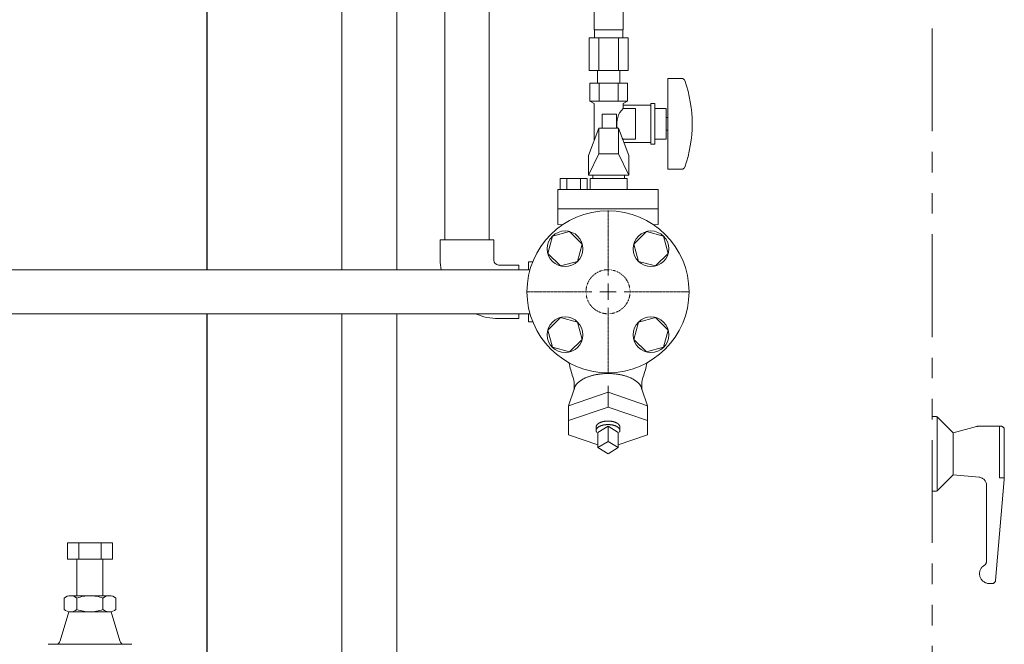
# Model space of a CAD drawing. Units: millimetres. Extents: x -8387 to 8297, y 2797 to 10754.
# Drawn here: x -3754 to -3146, y 4007 to 4392 of the extents above; entities that cross this region are included whole.
import ezdxf

# ---------------------------------------------------------------- set-up
doc = ezdxf.new("R2010")
doc.units = ezdxf.units.MM
for name, pattern in [('CENTER2', [1.125, 0.75, -0.125, 0.125, -0.125]), ('HIDDEN', [0.375, 0.25, -0.125]), ('PHANTOM', [63.5, 31.75, -6.35, 6.35, -6.35, 6.35, -6.35]), ('実線', [0])]:
    doc.linetypes.add(name, pattern=pattern)
doc.layers.add('CSLAYER17', color=7, linetype='Continuous')
doc.layers.add('HI_VB', color=7, linetype='Continuous')
for name, color, linetype, lineweight in [('GR1_01', 3, '実線', 50), ('ガス配管', 7, 'Continuous', 9), ('ガス配管細', 4, 'Continuous', 20), ('図面枠', 7, 'Continuous', 50)]:
    doc.layers.add(name, color=color, linetype=linetype, lineweight=lineweight)

msp = doc.modelspace()

# ---------------------------------------------------------------- linework, layer by layer
at = {"linetype": 'PHANTOM', "lineweight": 9, "ltscale": 2}
for p, q in [((-3190.75, 3434.58), (-3190.75, 4524.58)), ((-3190.75, 4147.58), (-3188.58, 4147.58)), ((-3187.75, 4147.04), (-3187.75, 4102.58)), ((-3187.17, 4146.99), (-3177.75, 4137.58)), ((-3177.75, 4137.58), (-3163.46, 4141.41)), ((-3177.75, 4137.58), (-3177.75, 4111.58)), ((-3162.17, 4141.58), (-3148.25, 4141.58)), ((-3149.25, 4141.58), (-3149.25, 4109.78)), ((-3146.25, 4139.58), (-3146.25, 4108.82)), ((-3187.17, 4102.16), (-3177.75, 4111.58)), ((-3177.75, 4111.58), (-3161.82, 4110.18)), ((-3151.71, 4046.4), (-3146.25, 4108.82)), ((-3149.25, 4109.78), (-3146.25, 4109.78)), ((-3190.75, 4101.58), (-3188.58, 4101.58)), ((-3157.25, 4105.2), (-3157.25, 4058.25)), ((-3155.55, 4044.58), (-3153.71, 4044.58))]:
    msp.add_line(p, q, dxfattribs=at)
at = {"color": 6, "lineweight": 9}
for p, q in [((-3399.35, 4386.18), (-3399.35, 4401.18)), ((-3381.35, 4386.18), (-3381.35, 4401.18)), ((-3399, 4381.18), (-3399, 4386.18)), ((-3381.7, 4381.18), (-3381.7, 4386.18)), ((-3402.48, 4381.18), (-3402.48, 4361.18)), ((-3396.41, 4381.18), (-3396.41, 4361.18)), ((-3384.29, 4381.18), (-3384.29, 4361.18)), ((-3378.23, 4381.18), (-3378.23, 4361.18)), ((-3397.25, 4353.18), (-3397.25, 4361.18)), ((-3383.45, 4353.18), (-3383.45, 4361.18)), ((-3396.35, 4325.58), (-3402.85, 4308.57)), ((-3396.35, 4309.57), (-3396.35, 4325.58)), ((-3384.35, 4309.57), (-3384.35, 4325.58)), ((-3384.35, 4325.58), (-3377.85, 4308.57)), ((-3396.35, 4309.57), (-3402.85, 4296.57)), ((-3384.35, 4309.57), (-3377.85, 4296.57)), ((-3390.75, 4162.59), (-3415.2, 4154.25)), ((-3390.75, 4153.39), (-3390.75, 4166.47)), ((-3390.75, 4162.59), (-3366.31, 4154.25)), ((-3390.75, 4153.39), (-3415.2, 4145.05)), ((-3390.75, 4153.39), (-3366.31, 4145.05)), ((-3390.75, 4141.64), (-3397.03, 4137.8)), ((-3384.48, 4137.8), (-3390.75, 4141.64)), ((-3390.75, 4141.64), (-3390.75, 4132.26)), ((-3384.48, 4137.8), (-3384.48, 4128.42)), ((-3397.03, 4130.17), (-3415.2, 4136.37)), ((-3390.75, 4132.26), (-3397.03, 4128.42)), ((-3384.48, 4128.42), (-3390.75, 4132.26)), ((-3384.48, 4130.17), (-3366.31, 4136.37)), ((-3397.03, 4128.42), (-3390.75, 4124.58)), ((-3390.75, 4124.58), (-3384.48, 4128.42))]:
    msp.add_line(p, q, dxfattribs=at)
at = {"color": 3, "linetype": '実線', "lineweight": 9}
for p, q in [((-3724.23, 4069.58), (-3696.52, 4069.58)), ((-3724.23, 4069.58), (-3724.23, 4059.58)), ((-3717.3, 4069.58), (-3717.3, 4059.58)), ((-3703.45, 4069.58), (-3703.45, 4059.58)), ((-3696.52, 4069.58), (-3696.52, 4059.58)), ((-3724.23, 4059.58), (-3696.52, 4059.58)), ((-3718.38, 4059.58), (-3718.38, 4037.08)), ((-3702.38, 4059.58), (-3702.38, 4037.08)), ((-3726.38, 4035.58), (-3726.38, 4028.58)), ((-3722.38, 4037.08), (-3710.38, 4037.08)), ((-3718.38, 4035.58), (-3718.38, 4028.58)), ((-3698.38, 4037.08), (-3710.38, 4037.08)), ((-3702.38, 4035.58), (-3702.38, 4028.58)), ((-3694.38, 4035.58), (-3694.38, 4028.58)), ((-3723.38, 4027.08), (-3728.73, 4009.21)), ((-3722.38, 4027.08), (-3710.38, 4027.08)), ((-3698.38, 4027.08), (-3710.38, 4027.08)), ((-3697.38, 4027.08), (-3692.02, 4009.21)), ((-3736.16, 4007.08), (-3710.38, 4007.08)), ((-3684.59, 4007.08), (-3710.38, 4007.08))]:
    msp.add_line(p, q, dxfattribs=at)
at = {"linetype": 'PHANTOM', "lineweight": 9, "ltscale": 2}
for centre, radius, start, end in [((-3188.58, 4145.58), 2, 45, 90), ((-3162.17, 4136.58), 5, 90, 105), ((-3148.25, 4139.58), 2, 360, 90), ((-3162.25, 4105.2), 5, 359.99999, 85), ((-3188.58, 4103.58), 2, 269.99999, 315), ((-3160.25, 4058.25), 3, 301.50117, 359.99999), ((-3155.55, 4050.58), 6, 121.50117, 270), ((-3153.71, 4046.58), 2, 269.99999, 355.00001)]:
    msp.add_arc(centre, radius, start, end, dxfattribs=at)
at = {"color": 3, "linetype": '実線', "lineweight": 9}
for centre, radius, start, end in [((-3722.38, 4030.99), 6.08, 48.88948, 131.11292), ((-3710.38, 4014.99), 22.08, 90, 111.23957), ((-3710.38, 4014.99), 22.08, 68.76043, 90), ((-3698.38, 4030.99), 6.08, 48.88708, 131.11051), ((-3722.38, 4033.16), 6.08, 228.88708, 311.11052), ((-3710.38, 4049.16), 22.08, 248.76075, 269.99912), ((-3710.38, 4049.16), 22.08, 270, 291.23925), ((-3698.38, 4033.16), 6.08, 228.88949, 311.11292), ((-3731.61, 4010.08), 3, 270, 343.302), ((-3689.14, 4010.08), 3, 196.69801, 270)]:
    msp.add_arc(centre, radius, start, end, dxfattribs=at)
at = {"layer": 'CSLAYER17', "color": 6, "lineweight": 9}
for p, q in [((-3353.85, 4356.18), (-3353.85, 4300.18)), ((-3345.26, 4356.18), (-3353.85, 4356.18)), ((-3378.8, 4353.18), (-3401.9, 4353.18)), ((-3401.9, 4353.18), (-3401.9, 4342.18)), ((-3397.25, 4353.18), (-3383.45, 4353.18)), ((-3396.12, 4353.18), (-3396.12, 4342.18)), ((-3384.58, 4353.18), (-3384.58, 4342.18)), ((-3378.8, 4353.18), (-3378.8, 4342.18)), ((-3378.8, 4342.18), (-3401.9, 4342.18)), ((-3401.9, 4342.18), (-3399.35, 4340.71)), ((-3399.35, 4340.71), (-3399.35, 4317.73)), ((-3378.8, 4342.18), (-3381.35, 4340.71)), ((-3381.35, 4340.71), (-3381.35, 4337.68)), ((-3364.35, 4339.68), (-3381.35, 4339.68)), ((-3373.85, 4337.68), (-3381.35, 4337.68)), ((-3373.85, 4337.68), (-3373.85, 4318.68)), ((-3364.35, 4340.68), (-3364.35, 4315.68)), ((-3361.85, 4340.68), (-3364.35, 4340.68)), ((-3361.85, 4340.68), (-3361.85, 4315.68)), ((-3354.85, 4337.68), (-3361.85, 4337.68)), ((-3354.85, 4337.68), (-3354.85, 4318.68)), ((-3385.45, 4334.18), (-3394.45, 4334.18)), ((-3394.45, 4334.18), (-3394.45, 4325.58)), ((-3385.45, 4334.18), (-3385.45, 4325.58)), ((-3353.85, 4332.18), (-3354.85, 4332.18)), ((-3353.85, 4324.18), (-3354.85, 4324.18)), ((-3373.85, 4318.68), (-3381.35, 4318.68)), ((-3381.35, 4317.73), (-3381.35, 4318.68)), ((-3364.35, 4316.68), (-3380.95, 4316.68)), ((-3361.85, 4315.68), (-3364.35, 4315.68)), ((-3354.85, 4318.68), (-3361.85, 4318.68)), ((-3345.26, 4300.18), (-3353.85, 4300.18))]:
    msp.add_line(p, q, dxfattribs=at)
at = {"layer": 'CSLAYER17', "color": 6, "linetype": 'Continuous', "lineweight": 9}
for p, q in [((-3425.03, 4258.85), (-3427.87, 4248.25)), ((-3414.43, 4261.69), (-3425.03, 4258.85)), ((-3406.67, 4253.93), (-3414.43, 4261.69)), ((-3367.08, 4261.69), (-3374.83, 4253.93)), ((-3356.48, 4258.85), (-3367.08, 4261.69)), ((-3353.64, 4248.25), (-3356.48, 4258.85)), ((-3409.51, 4243.34), (-3406.67, 4253.93)), ((-3374.83, 4253.93), (-3371.99, 4243.34)), ((-3427.87, 4248.25), (-3420.11, 4240.5)), ((-3361.4, 4240.5), (-3353.64, 4248.25)), ((-3420.11, 4240.5), (-3409.51, 4243.34)), ((-3371.99, 4243.34), (-3361.4, 4240.5)), ((-3420.11, 4208.66), (-3427.87, 4200.9)), ((-3409.51, 4205.82), (-3420.11, 4208.66)), ((-3406.67, 4195.22), (-3409.51, 4205.82)), ((-3371.99, 4205.82), (-3374.83, 4195.22)), ((-3361.4, 4208.66), (-3371.99, 4205.82)), ((-3353.64, 4200.9), (-3361.4, 4208.66)), ((-3427.87, 4200.9), (-3425.03, 4190.3)), ((-3356.48, 4190.3), (-3353.64, 4200.9)), ((-3414.43, 4187.46), (-3406.67, 4195.22)), ((-3374.83, 4195.22), (-3367.08, 4187.46)), ((-3425.03, 4190.3), (-3414.43, 4187.46)), ((-3367.08, 4187.46), (-3356.48, 4190.3))]:
    msp.add_line(p, q, dxfattribs=at)
for centre, radius in [((-3390.75, 4224.58), 50), ((-3417.27, 4251.09), 11), ((-3364.24, 4251.09), 11), ((-3417.27, 4198.06), 11), ((-3364.24, 4198.06), 11)]:
    msp.add_circle(centre, radius, dxfattribs=at)
at = {"layer": 'CSLAYER17', "color": 6, "linetype": 'HIDDEN', "lineweight": 9, "ltscale": 0.02}
msp.add_circle((-3390.75, 4224.58), 13.6, dxfattribs=at)
at = {"layer": 'CSLAYER17', "color": 6, "lineweight": 9}
for centre, radius, start, end in [((-3345.26, 4354.18), 2, 19.24031, 90), ((-3419.75, 4328.18), 80.9, 340.75969, 19.24031), ((-3372.1, 4328.18), 13.26, 134.2361, 191.30814), ((-3372.1, 4328.18), 13.26, 222.01571, 225.7639), ((-3345.26, 4302.18), 2, 270, 340.75969)]:
    msp.add_arc(centre, radius, start, end, dxfattribs=at)
at = {"layer": 'GR1_01', "color": 4, "linetype": 'Continuous', "lineweight": 25}
for p, q in [((-3638.25, 4457.08), (-3638.25, 4238.18)), ((-3638.25, 4210.98), (-3638.25, 3901.58))]:
    msp.add_line(p, q, dxfattribs=at)
at = {"layer": 'HI_VB', "color": 6, "linetype": 'Continuous', "lineweight": 9}
for p, q in [((-3384.35, 4325.58), (-3396.35, 4325.58)), ((-3402.85, 4296.57), (-3402.85, 4308.57)), ((-3384.35, 4309.57), (-3396.35, 4309.57)), ((-3377.85, 4308.57), (-3377.85, 4296.57)), ((-3377.85, 4296.57), (-3402.85, 4296.57)), ((-3400.08, 4296.57), (-3400.08, 4294.46)), ((-3400.08, 4296.57), (-3380.62, 4296.57)), ((-3380.62, 4296.57), (-3380.62, 4294.46)), ((-3420.29, 4294.46), (-3420.29, 4287.69)), ((-3403.68, 4294.46), (-3420.29, 4294.46)), ((-3416.14, 4294.46), (-3416.14, 4287.69)), ((-3407.83, 4294.46), (-3407.83, 4287.69)), ((-3403.68, 4294.46), (-3403.68, 4287.69)), ((-3401.85, 4287.69), (-3401.85, 4294.46)), ((-3401.85, 4294.46), (-3378.85, 4294.46)), ((-3378.85, 4294.46), (-3378.85, 4287.69)), ((-3421.72, 4287.69), (-3421.72, 4266)), ((-3359.79, 4287.69), (-3421.72, 4287.69)), ((-3359.79, 4287.69), (-3359.79, 4266)), ((-3359.79, 4275.84), (-3421.72, 4275.84)), ((-3418.97, 4265.85), (-3421.72, 4266)), ((-3359.79, 4266), (-3362.54, 4265.85)), ((-3398.53, 4173.37), (-3398.99, 4173.27)), ((-3398.07, 4173.46), (-3398.53, 4173.37)), ((-3397.6, 4173.54), (-3398.07, 4173.46)), ((-3397.12, 4173.62), (-3397.6, 4173.54)), ((-3396.65, 4173.69), (-3397.12, 4173.62)), ((-3396.17, 4173.76), (-3396.65, 4173.69)), ((-3395.69, 4173.82), (-3396.17, 4173.76)), ((-3395.2, 4173.88), (-3395.69, 4173.82)), ((-3394.71, 4173.93), (-3395.2, 4173.88)), ((-3394.22, 4173.97), (-3394.71, 4173.93)), ((-3393.73, 4174.01), (-3394.22, 4173.97)), ((-3393.24, 4174.05), (-3393.73, 4174.01)), ((-3392.74, 4174.07), (-3393.24, 4174.05)), ((-3392.25, 4174.09), (-3392.74, 4174.07)), ((-3391.75, 4174.11), (-3392.25, 4174.09)), ((-3391.25, 4174.12), (-3391.75, 4174.11)), ((-3390.75, 4174.12), (-3391.25, 4174.12)), ((-3390.26, 4174.12), (-3390.75, 4174.12)), ((-3389.76, 4174.11), (-3390.26, 4174.12)), ((-3389.26, 4174.09), (-3389.76, 4174.11)), ((-3388.76, 4174.07), (-3389.26, 4174.09)), ((-3388.27, 4174.05), (-3388.76, 4174.07)), ((-3387.78, 4174.01), (-3388.27, 4174.05)), ((-3387.28, 4173.97), (-3387.78, 4174.01)), ((-3386.79, 4173.93), (-3387.28, 4173.97)), ((-3386.31, 4173.88), (-3386.79, 4173.93)), ((-3385.82, 4173.82), (-3386.31, 4173.88)), ((-3385.34, 4173.76), (-3385.82, 4173.82)), ((-3384.86, 4173.69), (-3385.34, 4173.76)), ((-3384.38, 4173.62), (-3384.86, 4173.69)), ((-3383.91, 4173.54), (-3384.38, 4173.62)), ((-3383.44, 4173.46), (-3383.91, 4173.54)), ((-3382.98, 4173.37), (-3383.44, 4173.46)), ((-3382.52, 4173.27), (-3382.98, 4173.37)), ((-3411.64, 4167.63), (-3411.64, 4164.4)), ((-3410.34, 4167.3), (-3410.51, 4167.07)), ((-3410.16, 4167.54), (-3410.34, 4167.3)), ((-3409.97, 4167.77), (-3410.16, 4167.54)), ((-3409.77, 4167.99), (-3409.97, 4167.77)), ((-3409.56, 4168.22), (-3409.77, 4167.99)), ((-3409.34, 4168.44), (-3409.56, 4168.22)), ((-3409.11, 4168.66), (-3409.34, 4168.44)), ((-3408.86, 4168.88), (-3409.11, 4168.66)), ((-3408.61, 4169.09), (-3408.86, 4168.88)), ((-3408.35, 4169.31), (-3408.61, 4169.09)), ((-3408.07, 4169.51), (-3408.35, 4169.31)), ((-3407.79, 4169.72), (-3408.07, 4169.51)), ((-3407.5, 4169.92), (-3407.79, 4169.72)), ((-3407.19, 4170.12), (-3407.5, 4169.92)), ((-3406.88, 4170.31), (-3407.19, 4170.12)), ((-3406.56, 4170.5), (-3406.88, 4170.31)), ((-3406.23, 4170.69), (-3406.56, 4170.5)), ((-3405.89, 4170.87), (-3406.23, 4170.69)), ((-3405.54, 4171.05), (-3405.89, 4170.87)), ((-3405.19, 4171.22), (-3405.54, 4171.05)), ((-3404.82, 4171.39), (-3405.19, 4171.22)), ((-3404.45, 4171.56), (-3404.82, 4171.39)), ((-3404.07, 4171.72), (-3404.45, 4171.56)), ((-3403.69, 4171.88), (-3404.07, 4171.72)), ((-3403.29, 4172.03), (-3403.69, 4171.88)), ((-3402.89, 4172.18), (-3403.29, 4172.03)), ((-3402.48, 4172.32), (-3402.89, 4172.18)), ((-3402.06, 4172.46), (-3402.48, 4172.32)), ((-3401.64, 4172.59), (-3402.06, 4172.46)), ((-3401.21, 4172.72), (-3401.64, 4172.59)), ((-3400.78, 4172.84), (-3401.21, 4172.72)), ((-3400.34, 4172.95), (-3400.78, 4172.84)), ((-3399.9, 4173.07), (-3400.34, 4172.95)), ((-3399.45, 4173.17), (-3399.9, 4173.07)), ((-3398.99, 4173.27), (-3399.45, 4173.17)), ((-3382.06, 4173.17), (-3382.52, 4173.27)), ((-3381.61, 4173.07), (-3382.06, 4173.17)), ((-3381.17, 4172.95), (-3381.61, 4173.07)), ((-3380.73, 4172.84), (-3381.17, 4172.95)), ((-3380.29, 4172.72), (-3380.73, 4172.84)), ((-3379.86, 4172.59), (-3380.29, 4172.72)), ((-3379.44, 4172.46), (-3379.86, 4172.59)), ((-3379.03, 4172.32), (-3379.44, 4172.46)), ((-3378.62, 4172.18), (-3379.03, 4172.32)), ((-3378.22, 4172.03), (-3378.62, 4172.18)), ((-3377.82, 4171.88), (-3378.22, 4172.03)), ((-3377.43, 4171.72), (-3377.82, 4171.88)), ((-3377.05, 4171.56), (-3377.43, 4171.72)), ((-3376.68, 4171.39), (-3377.05, 4171.56)), ((-3376.32, 4171.22), (-3376.68, 4171.39)), ((-3375.96, 4171.05), (-3376.32, 4171.22)), ((-3375.61, 4170.87), (-3375.96, 4171.05)), ((-3375.28, 4170.69), (-3375.61, 4170.87)), ((-3374.95, 4170.5), (-3375.28, 4170.69)), ((-3374.62, 4170.31), (-3374.95, 4170.5)), ((-3374.31, 4170.12), (-3374.62, 4170.31)), ((-3374.01, 4169.92), (-3374.31, 4170.12)), ((-3373.72, 4169.72), (-3374.01, 4169.92)), ((-3373.43, 4169.51), (-3373.72, 4169.72)), ((-3373.16, 4169.31), (-3373.43, 4169.51)), ((-3372.9, 4169.09), (-3373.16, 4169.31)), ((-3372.64, 4168.88), (-3372.9, 4169.09)), ((-3372.4, 4168.66), (-3372.64, 4168.88)), ((-3372.17, 4168.44), (-3372.4, 4168.66)), ((-3371.95, 4168.22), (-3372.17, 4168.44)), ((-3371.73, 4167.99), (-3371.95, 4168.22)), ((-3371.53, 4167.77), (-3371.73, 4167.99)), ((-3371.34, 4167.54), (-3371.53, 4167.77)), ((-3371.17, 4167.3), (-3371.34, 4167.54)), ((-3371, 4167.07), (-3371.17, 4167.3)), ((-3369.86, 4167.63), (-3369.86, 4164.4)), ((-3411.64, 4164.4), (-3415.2, 4154.25)), ((-3411.59, 4164.39), (-3411.62, 4164.14)), ((-3411.55, 4164.64), (-3411.59, 4164.39)), ((-3411.5, 4164.89), (-3411.55, 4164.64)), ((-3411.44, 4165.14), (-3411.5, 4164.89)), ((-3411.36, 4165.38), (-3411.44, 4165.14)), ((-3411.27, 4165.63), (-3411.36, 4165.38)), ((-3411.18, 4165.87), (-3411.27, 4165.63)), ((-3411.07, 4166.11), (-3411.18, 4165.87)), ((-3410.94, 4166.35), (-3411.07, 4166.11)), ((-3410.81, 4166.59), (-3410.94, 4166.35)), ((-3410.66, 4166.83), (-3410.81, 4166.59)), ((-3410.51, 4167.07), (-3410.66, 4166.83)), ((-3370.84, 4166.83), (-3371, 4167.07)), ((-3370.7, 4166.59), (-3370.84, 4166.83)), ((-3370.56, 4166.35), (-3370.7, 4166.59)), ((-3370.44, 4166.11), (-3370.56, 4166.35)), ((-3370.33, 4165.87), (-3370.44, 4166.11)), ((-3370.23, 4165.63), (-3370.33, 4165.87)), ((-3370.15, 4165.38), (-3370.23, 4165.63)), ((-3370.07, 4165.14), (-3370.15, 4165.38)), ((-3370.01, 4164.89), (-3370.07, 4165.14)), ((-3369.95, 4164.64), (-3370.01, 4164.89)), ((-3369.91, 4164.39), (-3369.95, 4164.64)), ((-3369.89, 4164.14), (-3369.91, 4164.39)), ((-3369.86, 4164.4), (-3366.31, 4154.25)), ((-3415.2, 4154.25), (-3415.2, 4136.37)), ((-3366.31, 4154.25), (-3366.31, 4136.37)), ((-3397.01, 4143.04), (-3397.1, 4142.96)), ((-3396.92, 4143.12), (-3397.01, 4143.04)), ((-3396.82, 4143.19), (-3396.92, 4143.12)), ((-3396.72, 4143.27), (-3396.82, 4143.19)), ((-3396.62, 4143.34), (-3396.72, 4143.27)), ((-3396.51, 4143.41), (-3396.62, 4143.34)), ((-3396.4, 4143.48), (-3396.51, 4143.41)), ((-3396.28, 4143.55), (-3396.4, 4143.48)), ((-3396.16, 4143.61), (-3396.28, 4143.55)), ((-3396.04, 4143.68), (-3396.16, 4143.61)), ((-3395.91, 4143.74), (-3396.04, 4143.68)), ((-3395.79, 4143.81), (-3395.91, 4143.74)), ((-3395.66, 4143.87), (-3395.79, 4143.81)), ((-3395.52, 4143.93), (-3395.66, 4143.87)), ((-3395.38, 4143.99), (-3395.52, 4143.93)), ((-3395.24, 4144.04), (-3395.38, 4143.99)), ((-3395.1, 4144.1), (-3395.24, 4144.04)), ((-3394.96, 4144.15), (-3395.1, 4144.1)), ((-3394.81, 4144.2), (-3394.96, 4144.15)), ((-3394.66, 4144.25), (-3394.81, 4144.2)), ((-3394.51, 4144.29), (-3394.66, 4144.25)), ((-3394.35, 4144.34), (-3394.51, 4144.29)), ((-3394.19, 4144.38), (-3394.35, 4144.34)), ((-3394.04, 4144.42), (-3394.19, 4144.38)), ((-3393.87, 4144.46), (-3394.04, 4144.42)), ((-3393.71, 4144.5), (-3393.87, 4144.46)), ((-3393.55, 4144.54), (-3393.71, 4144.5)), ((-3393.38, 4144.57), (-3393.55, 4144.54)), ((-3393.21, 4144.6), (-3393.38, 4144.57)), ((-3393.04, 4144.63), (-3393.21, 4144.6)), ((-3392.87, 4144.66), (-3393.04, 4144.63)), ((-3392.7, 4144.68), (-3392.87, 4144.66)), ((-3392.53, 4144.7), (-3392.7, 4144.68)), ((-3392.35, 4144.72), (-3392.53, 4144.7)), ((-3392.18, 4144.74), (-3392.35, 4144.72)), ((-3392, 4144.76), (-3392.18, 4144.74)), ((-3391.82, 4144.77), (-3392, 4144.76)), ((-3391.65, 4144.79), (-3391.82, 4144.77)), ((-3391.47, 4144.8), (-3391.65, 4144.79)), ((-3391.29, 4144.8), (-3391.47, 4144.8)), ((-3391.11, 4144.81), (-3391.29, 4144.8)), ((-3390.93, 4144.81), (-3391.11, 4144.81)), ((-3390.75, 4144.81), (-3390.93, 4144.81)), ((-3390.57, 4144.81), (-3390.75, 4144.81)), ((-3390.4, 4144.81), (-3390.57, 4144.81)), ((-3390.22, 4144.8), (-3390.4, 4144.81)), ((-3390.04, 4144.8), (-3390.22, 4144.8)), ((-3389.86, 4144.79), (-3390.04, 4144.8)), ((-3389.68, 4144.77), (-3389.86, 4144.79)), ((-3389.51, 4144.76), (-3389.68, 4144.77)), ((-3389.33, 4144.74), (-3389.51, 4144.76)), ((-3389.15, 4144.72), (-3389.33, 4144.74)), ((-3388.98, 4144.7), (-3389.15, 4144.72)), ((-3388.81, 4144.68), (-3388.98, 4144.7)), ((-3388.63, 4144.66), (-3388.81, 4144.68)), ((-3388.46, 4144.63), (-3388.63, 4144.66)), ((-3388.29, 4144.6), (-3388.46, 4144.63)), ((-3388.13, 4144.57), (-3388.29, 4144.6)), ((-3387.96, 4144.54), (-3388.13, 4144.57)), ((-3387.8, 4144.5), (-3387.96, 4144.54)), ((-3387.63, 4144.46), (-3387.8, 4144.5)), ((-3387.47, 4144.42), (-3387.63, 4144.46)), ((-3387.31, 4144.38), (-3387.47, 4144.42)), ((-3387.16, 4144.34), (-3387.31, 4144.38)), ((-3387, 4144.29), (-3387.16, 4144.34)), ((-3386.85, 4144.25), (-3387, 4144.29)), ((-3386.7, 4144.2), (-3386.85, 4144.25)), ((-3386.55, 4144.15), (-3386.7, 4144.2)), ((-3386.41, 4144.1), (-3386.55, 4144.15)), ((-3386.26, 4144.04), (-3386.41, 4144.1)), ((-3386.12, 4143.99), (-3386.26, 4144.04)), ((-3385.99, 4143.93), (-3386.12, 4143.99)), ((-3385.85, 4143.87), (-3385.99, 4143.93)), ((-3385.72, 4143.81), (-3385.85, 4143.87)), ((-3385.59, 4143.74), (-3385.72, 4143.81)), ((-3385.47, 4143.68), (-3385.59, 4143.74)), ((-3385.35, 4143.61), (-3385.47, 4143.68)), ((-3385.23, 4143.55), (-3385.35, 4143.61)), ((-3385.11, 4143.48), (-3385.23, 4143.55)), ((-3385, 4143.41), (-3385.11, 4143.48)), ((-3384.89, 4143.34), (-3385, 4143.41)), ((-3384.79, 4143.27), (-3384.89, 4143.34)), ((-3384.68, 4143.19), (-3384.79, 4143.27)), ((-3384.59, 4143.12), (-3384.68, 4143.19)), ((-3384.49, 4143.04), (-3384.59, 4143.12)), ((-3384.4, 4142.96), (-3384.49, 4143.04)), ((-3398.04, 4141.34), (-3398.05, 4141.25)), ((-3398.05, 4141.25), (-3398.05, 4141.16)), ((-3398.05, 4141.16), (-3398.05, 4138.98)), ((-3398.04, 4139.2), (-3398.05, 4139.09)), ((-3398.05, 4139.09), (-3398.05, 4138.99)), ((-3398.05, 4138.99), (-3398.05, 4138.88)), ((-3398.05, 4138.88), (-3398.04, 4138.78)), ((-3398.03, 4141.43), (-3398.04, 4141.34)), ((-3398.02, 4139.31), (-3398.04, 4139.2)), ((-3398.04, 4138.78), (-3398.03, 4138.67)), ((-3398.02, 4141.52), (-3398.03, 4141.43)), ((-3398.03, 4138.67), (-3398, 4138.57)), ((-3398, 4141.61), (-3398.02, 4141.52)), ((-3398, 4139.41), (-3398.02, 4139.31)), ((-3397.97, 4141.7), (-3398, 4141.61)), ((-3397.97, 4139.52), (-3398, 4139.41)), ((-3398, 4138.57), (-3397.98, 4138.46)), ((-3397.98, 4138.46), (-3397.94, 4138.36)), ((-3397.95, 4141.79), (-3397.97, 4141.7)), ((-3397.94, 4139.62), (-3397.97, 4139.52)), ((-3397.91, 4141.88), (-3397.95, 4141.79)), ((-3397.9, 4139.73), (-3397.94, 4139.62)), ((-3397.94, 4138.36), (-3397.9, 4138.25)), ((-3397.88, 4141.96), (-3397.91, 4141.88)), ((-3397.85, 4139.83), (-3397.9, 4139.73)), ((-3397.9, 4138.25), (-3397.86, 4138.15)), ((-3397.83, 4142.05), (-3397.88, 4141.96)), ((-3397.86, 4138.15), (-3397.81, 4138.04)), ((-3397.8, 4139.93), (-3397.85, 4139.83)), ((-3397.79, 4142.14), (-3397.83, 4142.05)), ((-3397.81, 4138.04), (-3397.75, 4137.94)), ((-3397.74, 4140.03), (-3397.8, 4139.93)), ((-3397.74, 4142.22), (-3397.79, 4142.14)), ((-3397.68, 4142.31), (-3397.74, 4142.22)), ((-3397.68, 4140.14), (-3397.74, 4140.03)), ((-3397.63, 4142.39), (-3397.68, 4142.31)), ((-3397.61, 4140.24), (-3397.68, 4140.14)), ((-3397.56, 4142.48), (-3397.63, 4142.39)), ((-3397.53, 4140.33), (-3397.61, 4140.24)), ((-3397.5, 4142.56), (-3397.56, 4142.48)), ((-3397.45, 4140.43), (-3397.53, 4140.33)), ((-3397.43, 4142.64), (-3397.5, 4142.56)), ((-3397.37, 4140.53), (-3397.45, 4140.43)), ((-3397.35, 4142.72), (-3397.43, 4142.64)), ((-3397.27, 4140.62), (-3397.37, 4140.53)), ((-3397.27, 4142.8), (-3397.35, 4142.72)), ((-3397.19, 4142.88), (-3397.27, 4142.8)), ((-3397.17, 4140.72), (-3397.27, 4140.62)), ((-3397.1, 4142.96), (-3397.19, 4142.88)), ((-3397.07, 4140.81), (-3397.17, 4140.72)), ((-3396.96, 4140.9), (-3397.07, 4140.81)), ((-3397.03, 4137.8), (-3397.03, 4128.42)), ((-3396.85, 4140.99), (-3396.96, 4140.9)), ((-3396.73, 4141.08), (-3396.85, 4140.99)), ((-3396.6, 4141.17), (-3396.73, 4141.08)), ((-3396.48, 4141.25), (-3396.6, 4141.17)), ((-3396.34, 4141.33), (-3396.48, 4141.25)), ((-3396.2, 4141.41), (-3396.34, 4141.33)), ((-3396.06, 4141.49), (-3396.2, 4141.41)), ((-3395.91, 4141.57), (-3396.06, 4141.49)), ((-3395.76, 4141.64), (-3395.91, 4141.57)), ((-3395.6, 4141.71), (-3395.76, 4141.64)), ((-3395.44, 4141.78), (-3395.6, 4141.71)), ((-3395.28, 4141.85), (-3395.44, 4141.78)), ((-3395.11, 4141.91), (-3395.28, 4141.85)), ((-3394.94, 4141.97), (-3395.11, 4141.91)), ((-3394.76, 4142.03), (-3394.94, 4141.97)), ((-3394.58, 4142.09), (-3394.76, 4142.03)), ((-3394.4, 4142.14), (-3394.58, 4142.09)), ((-3394.21, 4142.2), (-3394.4, 4142.14)), ((-3394.03, 4142.25), (-3394.21, 4142.2)), ((-3393.84, 4142.29), (-3394.03, 4142.25)), ((-3393.64, 4142.34), (-3393.84, 4142.29)), ((-3393.45, 4142.38), (-3393.64, 4142.34)), ((-3393.25, 4142.41), (-3393.45, 4142.38)), ((-3393.05, 4142.45), (-3393.25, 4142.41)), ((-3392.85, 4142.48), (-3393.05, 4142.45)), ((-3392.64, 4142.51), (-3392.85, 4142.48)), ((-3392.44, 4142.53), (-3392.64, 4142.51)), ((-3392.23, 4142.56), (-3392.44, 4142.53)), ((-3392.02, 4142.58), (-3392.23, 4142.56)), ((-3391.81, 4142.59), (-3392.02, 4142.58)), ((-3391.6, 4142.61), (-3391.81, 4142.59)), ((-3391.39, 4142.62), (-3391.6, 4142.61)), ((-3391.18, 4142.63), (-3391.39, 4142.62)), ((-3390.97, 4142.63), (-3391.18, 4142.63)), ((-3390.75, 4142.63), (-3390.97, 4142.63)), ((-3390.54, 4142.63), (-3390.75, 4142.63)), ((-3390.33, 4142.63), (-3390.54, 4142.63)), ((-3390.12, 4142.62), (-3390.33, 4142.63)), ((-3389.91, 4142.61), (-3390.12, 4142.62)), ((-3389.7, 4142.59), (-3389.91, 4142.61)), ((-3389.49, 4142.58), (-3389.7, 4142.59)), ((-3389.28, 4142.56), (-3389.49, 4142.58)), ((-3389.07, 4142.53), (-3389.28, 4142.56)), ((-3388.87, 4142.51), (-3389.07, 4142.53)), ((-3388.66, 4142.48), (-3388.87, 4142.51)), ((-3388.46, 4142.45), (-3388.66, 4142.48)), ((-3388.26, 4142.41), (-3388.46, 4142.45)), ((-3388.06, 4142.38), (-3388.26, 4142.41)), ((-3387.86, 4142.34), (-3388.06, 4142.38)), ((-3387.67, 4142.29), (-3387.86, 4142.34)), ((-3387.48, 4142.25), (-3387.67, 4142.29)), ((-3387.29, 4142.2), (-3387.48, 4142.25)), ((-3387.11, 4142.14), (-3387.29, 4142.2)), ((-3386.92, 4142.09), (-3387.11, 4142.14)), ((-3386.75, 4142.03), (-3386.92, 4142.09)), ((-3386.57, 4141.97), (-3386.75, 4142.03)), ((-3386.4, 4141.91), (-3386.57, 4141.97)), ((-3386.23, 4141.85), (-3386.4, 4141.91)), ((-3386.07, 4141.78), (-3386.23, 4141.85)), ((-3385.9, 4141.71), (-3386.07, 4141.78)), ((-3385.75, 4141.64), (-3385.9, 4141.71)), ((-3385.6, 4141.57), (-3385.75, 4141.64)), ((-3385.45, 4141.49), (-3385.6, 4141.57)), ((-3385.3, 4141.41), (-3385.45, 4141.49)), ((-3385.17, 4141.33), (-3385.3, 4141.41)), ((-3385.03, 4141.25), (-3385.17, 4141.33)), ((-3384.9, 4141.17), (-3385.03, 4141.25)), ((-3384.78, 4141.08), (-3384.9, 4141.17)), ((-3384.66, 4140.99), (-3384.78, 4141.08)), ((-3384.54, 4140.9), (-3384.66, 4140.99)), ((-3384.44, 4140.81), (-3384.54, 4140.9)), ((-3384.33, 4140.72), (-3384.44, 4140.81)), ((-3384.32, 4142.88), (-3384.4, 4142.96)), ((-3384.23, 4140.62), (-3384.33, 4140.72)), ((-3384.23, 4142.8), (-3384.32, 4142.88)), ((-3384.16, 4142.72), (-3384.23, 4142.8)), ((-3384.14, 4140.53), (-3384.23, 4140.62)), ((-3384.08, 4142.64), (-3384.16, 4142.72)), ((-3384.05, 4140.43), (-3384.14, 4140.53)), ((-3384.01, 4142.56), (-3384.08, 4142.64)), ((-3383.97, 4140.33), (-3384.05, 4140.43)), ((-3383.94, 4142.48), (-3384.01, 4142.56)), ((-3383.9, 4140.24), (-3383.97, 4140.33)), ((-3383.88, 4142.39), (-3383.94, 4142.48)), ((-3383.83, 4140.14), (-3383.9, 4140.24)), ((-3383.82, 4142.31), (-3383.88, 4142.39)), ((-3383.76, 4140.03), (-3383.83, 4140.14)), ((-3383.77, 4142.22), (-3383.82, 4142.31)), ((-3383.72, 4142.14), (-3383.77, 4142.22)), ((-3383.71, 4139.93), (-3383.76, 4140.03)), ((-3383.76, 4137.94), (-3383.7, 4138.04)), ((-3383.67, 4142.05), (-3383.72, 4142.14)), ((-3383.65, 4139.83), (-3383.71, 4139.93)), ((-3383.7, 4138.04), (-3383.65, 4138.15)), ((-3383.63, 4141.96), (-3383.67, 4142.05)), ((-3383.61, 4139.73), (-3383.65, 4139.83)), ((-3383.65, 4138.15), (-3383.6, 4138.25)), ((-3383.59, 4141.88), (-3383.63, 4141.96)), ((-3383.57, 4139.62), (-3383.61, 4139.73)), ((-3383.6, 4138.25), (-3383.56, 4138.36)), ((-3383.56, 4141.79), (-3383.59, 4141.88)), ((-3383.53, 4139.52), (-3383.57, 4139.62)), ((-3383.53, 4141.7), (-3383.56, 4141.79)), ((-3383.56, 4138.36), (-3383.53, 4138.46)), ((-3383.51, 4141.61), (-3383.53, 4141.7)), ((-3383.5, 4139.41), (-3383.53, 4139.52)), ((-3383.53, 4138.46), (-3383.5, 4138.57)), ((-3383.49, 4141.52), (-3383.51, 4141.61)), ((-3383.48, 4139.31), (-3383.5, 4139.41)), ((-3383.5, 4138.57), (-3383.48, 4138.67)), ((-3383.47, 4141.43), (-3383.49, 4141.52)), ((-3383.47, 4139.2), (-3383.48, 4139.31)), ((-3383.48, 4138.67), (-3383.47, 4138.78)), ((-3383.46, 4141.34), (-3383.47, 4141.43)), ((-3383.46, 4139.09), (-3383.47, 4139.2)), ((-3383.47, 4138.78), (-3383.46, 4138.88)), ((-3383.46, 4141.25), (-3383.46, 4141.34)), ((-3383.45, 4141.16), (-3383.46, 4141.25)), ((-3383.45, 4138.99), (-3383.46, 4139.09)), ((-3383.46, 4138.88), (-3383.45, 4138.99)), ((-3383.45, 4141.16), (-3383.45, 4138.98))]:
    msp.add_line(p, q, dxfattribs=at)
for centre, radius, start, end in [((-3353.42, 4193.24), 62.67, 191.48947, 199.69151), ((-3428.09, 4193.24), 62.67, 340.30849, 348.51053), ((-3424.98, 4167.63), 13.33, 0, 19.6915), ((-3356.53, 4167.63), 13.33, 160.3085, 180)]:
    msp.add_arc(centre, radius, start, end, dxfattribs=at)
at = {"layer": 'ガス配管', "color": 6, "linetype": '実線', "lineweight": 9, "ltscale": 0.001}
for p, q in [((-3464.15, 4549.08), (-3464.15, 4256.56)), ((-3491.35, 4459.38), (-3491.35, 4256.56)), ((-3438.87, 4238.18), (-4209.88, 4238.18)), ((-3438.87, 4210.98), (-4209.88, 4210.98))]:
    msp.add_line(p, q, dxfattribs=at)
at = {"layer": 'ガス配管細', "color": 6, "linetype": 'Continuous', "lineweight": 9}
for p, q in [((-3381.35, 4386.18), (-3399.35, 4386.18)), ((-3378.23, 4381.18), (-3402.48, 4381.18)), ((-3378.23, 4361.18), (-3402.48, 4361.18))]:
    msp.add_line(p, q, dxfattribs=at)
at = {"layer": '図面枠', "color": 3, "lineweight": 9, "ltscale": 0.5}
for p, q in [((-3520.95, 4238.18), (-3520.95, 4626.79)), ((-3554.95, 4238.18), (-3554.95, 4470.68)), ((-3554.95, 3804.72), (-3554.95, 4210.98)), ((-3520.95, 3807.08), (-3520.95, 4210.98))]:
    msp.add_line(p, q, dxfattribs=at)
at = {"layer": '図面枠', "linetype": 'CENTER2', "lineweight": 9}
for p, q in [((-3390.75, 4234.58), (-3390.75, 4274.7)), ((-3440.87, 4224.58), (-3400.75, 4224.58)), ((-3380.75, 4224.58), (-3340.63, 4224.58)), ((-3390.75, 4174.46), (-3390.75, 4214.58))]:
    msp.add_line(p, q, dxfattribs=at)
at = {"layer": '図面枠', "color": 6, "lineweight": 9}
for p, q in [((-3494.25, 4256.56), (-3461.25, 4256.56)), ((-3494.25, 4244.06), (-3494.25, 4256.56)), ((-3461.25, 4244.06), (-3461.25, 4256.56)), ((-3458.25, 4241.06), (-3445.75, 4241.06)), ((-3445.75, 4238.18), (-3445.75, 4241.06)), ((-3439.75, 4243.04), (-3439.75, 4238.18)), ((-3437.22, 4243.04), (-3439.75, 4243.04)), ((-3439.75, 4238.16), (-3445.75, 4238.16)), ((-3445.75, 4210.98), (-3445.75, 4210.96)), ((-3445.75, 4208.06), (-3445.75, 4210.98)), ((-3439.75, 4210.96), (-3445.75, 4210.96)), ((-3439.75, 4210.98), (-3439.75, 4206.08)), ((-3458.25, 4208.06), (-3445.75, 4208.06)), ((-3437.21, 4206.08), (-3439.75, 4206.08))]:
    msp.add_line(p, q, dxfattribs=at)
at = {"layer": '図面枠', "linetype": 'Continuous', "lineweight": 9}
for p, q in [((-3390.75, 4219.58), (-3390.75, 4229.58)), ((-3395.75, 4224.58), (-3385.75, 4224.58))]:
    msp.add_line(p, q, dxfattribs=at)
at = {"layer": '図面枠', "color": 6, "lineweight": 9}
for radius, start, end in [(36, 180, 189.40702), (3, 180, 270), (36, 246.78068, 270)]:
    msp.add_arc((-3458.25, 4244.06), radius, start, end, dxfattribs=at)

doc.saveas('drawing.dxf')
